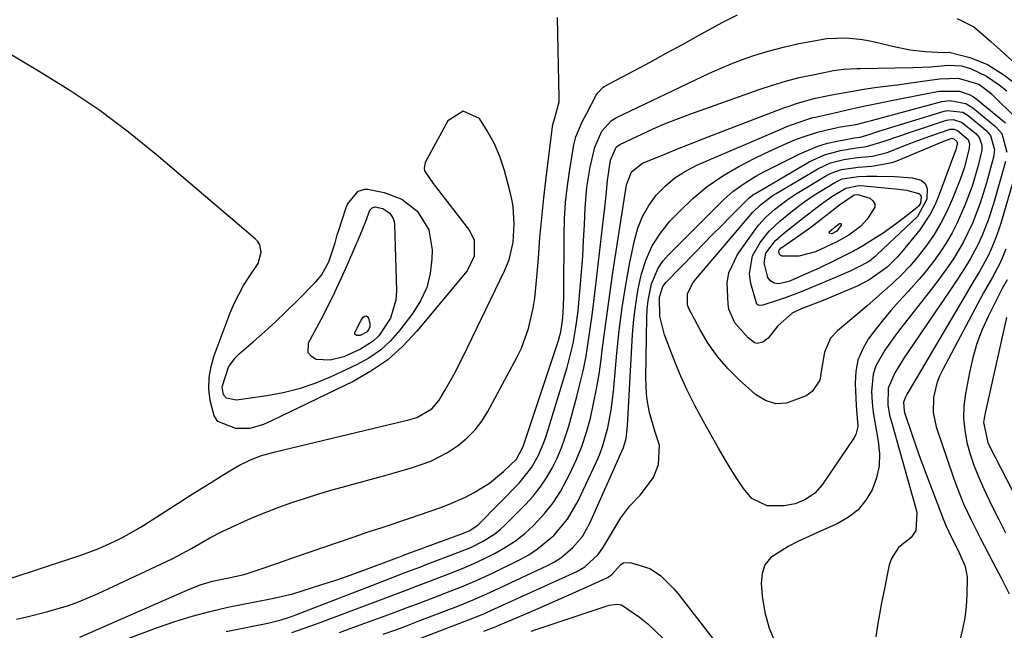
# Model space of a CAD drawing. Units: inches. Extents: x 1846715 to 1852040, y 421178 to 426500.
# Drawn here: x 1849435 to 1849659, y 423999 to 424138 of the extents above; entities that cross this region are included whole.
import ezdxf

# ---------------------------------------------------------------- set-up
doc = ezdxf.new("R2010")
doc.units = ezdxf.units.IN
doc.header["$MEASUREMENT"] = 0
for name, color, linetype in [('1', 7, 'Continuous'), ('7', 7, 'Continuous'), ('8', 7, 'Continuous')]:
    doc.layers.add(name, color=color, linetype=linetype)

msp = doc.modelspace()

# ---------------------------------------------------------------- linework, layer by layer
at = {"layer": '1', "color": 18}
for points in [[(1849533.5, 424057.63, 1668), (1849535.45, 424061.45, 1668), (1849544.94, 424081.09, 1668), (1849545.96, 424083.61, 1668), (1849546.87, 424087.58, 1668), (1849547.14, 424091.64, 1668), (1849546.89, 424095.66, 1668), (1849546.6, 424097.32, 1668), (1849546.22, 424098.97, 1668), (1849544.9, 424103.89, 1668), (1849543.87, 424107.01, 1668), (1849542.61, 424110.03, 1668), (1849541.02, 424112.89, 1668), (1849539.21, 424115.64, 1668), (1849535.5, 424117.34, 1668), (1849532.07, 424115.13, 1668), (1849526.92, 424105.65, 1668), (1849526.64, 424104.41, 1668), (1849526.77, 424103.81, 1668), (1849528.71, 424100.91, 1668), (1849536.94, 424090.21, 1668), (1849538.04, 424088.04, 1668), (1849538.06, 424084.38, 1668), (1849536.43, 424081.07, 1668), (1849525.02, 424067.36, 1668), (1849521.82, 424063.97, 1668), (1849518.38, 424060.9, 1668), (1849514.56, 424058.29, 1668), (1849510.51, 424055.99, 1668), (1849492.11, 424047.08, 1668), (1849490.14, 424046.22, 1668), (1849487.05, 424045.29, 1668), (1849483.89, 424045.27, 1668), (1849479.79, 424046.91, 1668), (1849478.95, 424048.14, 1668), (1849478.01, 424051.65, 1668), (1849477.77, 424054.25, 1668), (1849477.8, 424056.83, 1668), (1849478.24, 424059.36, 1668), (1849478.96, 424061.87, 1668), (1849482.59, 424071.56, 1668), (1849483.48, 424073.69, 1668), (1849485.62, 424077.76, 1668), (1849486.88, 424079.7, 1668), (1849488.94, 424082.77, 1668), (1849489.61, 424085.34, 1668), (1849489.29, 424087.01, 1668), (1849488.85, 424087.72, 1668), (1849488.27, 424088.37, 1668), (1849465.85, 424107.45, 1668), (1849459.48, 424112.59, 1668), (1849452.94, 424117.5, 1668), (1849446.15, 424122.05, 1668), (1849439.19, 424126.37, 1668), (1849427.25, 424133.35, 1668)], [(1849431.64, 424010.91, 1668), (1849449.12, 424016.71, 1668), (1849450.93, 424017.35, 1668), (1849452.72, 424018.04, 1668), (1849456.23, 424019.61, 1668), (1849457.94, 424020.48, 1668), (1849461.3, 424022.36, 1668), (1849462.94, 424023.36, 1668), (1849471.85, 424029.02, 1668), (1849473.98, 424030.37, 1668), (1849476.12, 424031.71, 1668), (1849478.27, 424033.04, 1668), (1849480.42, 424034.37, 1668), (1849483.24, 424036.1, 1668), (1849484.74, 424036.97, 1668), (1849487.06, 424038.13, 1668), (1849489.48, 424039.06, 1668), (1849491.98, 424039.79, 1668), (1849492.82, 424040, 1668), (1849522.17, 424047.02, 1668), (1849522.88, 424047.19, 1668), (1849524.97, 424047.78, 1668), (1849528.42, 424049.77, 1668), (1849530.06, 424051.73, 1668), (1849531.37, 424053.92, 1668), (1849533.5, 424057.63, 1668)]]:
    msp.add_polyline3d(points, dxfattribs=at)
at = {"layer": '7', "color": 18}
for points in [[(1849448.41, 423997.92, 1672), (1849472.96, 424008.69, 1672), (1849475.74, 424009.76, 1672), (1849478.59, 424010.6, 1672), (1849481.5, 424011.27, 1672), (1849485.78, 424012.14, 1672), (1849489.2, 424013.29, 1672), (1849493.45, 424014.74, 1672), (1849497.69, 424016.2, 1672), (1849510.77, 424020.73, 1672), (1849513.92, 424021.8, 1672), (1849517.1, 424022.83, 1672), (1849518.68, 424023.34, 1672), (1849521.85, 424024.39, 1672), (1849523.43, 424024.93, 1672), (1849530.23, 424027.28, 1672), (1849532.2, 424028.02, 1672), (1849536.06, 424029.72, 1672), (1849538.04, 424030.74, 1672), (1849541.5, 424032.91, 1672), (1849544.68, 424035.49, 1672), (1849547.64, 424038.34, 1672), (1849549.05, 424040.87, 1672), (1849549.25, 424041.42, 1672), (1849557.17, 424065.27, 1672), (1849557.71, 424067.2, 1672), (1849558.13, 424069.83, 1672), (1849558.25, 424071.57, 1672), (1849558.4, 424075.19, 1672), (1849558.41, 424076.4, 1672), (1849558.47, 424089.1, 1672), (1849558.58, 424092.87, 1672), (1849558.81, 424096.63, 1672), (1849559.22, 424100.37, 1672), (1849559.75, 424104.1, 1672), (1849560.68, 424109.65, 1672), (1849561.12, 424111.52, 1672), (1849562.65, 424115.03, 1672), (1849563.54, 424116.74, 1672), (1849565.79, 424120.95, 1672), (1849566.14, 424121.52, 1672), (1849567.28, 424122.72, 1672), (1849567.57, 424122.9, 1672), (1849574.34, 424126.52, 1672), (1849578.02, 424128.49, 1672), (1849581.7, 424130.48, 1672), (1849585.37, 424132.47, 1672), (1849589.03, 424134.48, 1672), (1849594.4, 424137.43, 1672), (1849597.87, 424139.2, 1672)], [(1849647.81, 424138.39, 1672), (1849651.58, 424136.48, 1672), (1849653.65, 424134.73, 1672), (1849655.43, 424133.13, 1672), (1849658.4, 424130.47, 1672), (1849671.01, 424118.96, 1672)], [(1849455.16, 423996.02, 1674), (1849466.04, 424000.11, 1674), (1849469.97, 424001.48, 1674), (1849473.94, 424002.72, 1674), (1849477.96, 424003.77, 1674), (1849482.02, 424004.7, 1674), (1849487.89, 424005.89, 1674), (1849492.51, 424006.75, 1674), (1849496.86, 424007.78, 1674), (1849503.44, 424009.84, 1674), (1849506.13, 424010.71, 1674), (1849508.82, 424011.62, 1674), (1849511.49, 424012.57, 1674), (1849514.15, 424013.55, 1674), (1849518.63, 424015.24, 1674), (1849519.88, 424015.72, 1674), (1849521.55, 424016.34, 1674), (1849521.97, 424016.5, 1674), (1849535.63, 424021.51, 1674), (1849537.03, 424022.13, 1674), (1849538.71, 424023.25, 1674), (1849539.08, 424023.6, 1674), (1849548.24, 424032.88, 1674), (1849551.15, 424036.51, 1674), (1849552.68, 424039.22, 1674), (1849553.9, 424042.08, 1674), (1849554.41, 424043.56, 1674), (1849559.14, 424059.13, 1674), (1849559.65, 424060.93, 1674), (1849560.51, 424064.56, 1674), (1849561.16, 424068.24, 1674), (1849561.64, 424071.95, 1674), (1849561.83, 424073.81, 1674), (1849562.14, 424077.22, 1674), (1849562.43, 424080.8, 1674), (1849562.7, 424084.37, 1674), (1849562.91, 424087.95, 1674), (1849563.1, 424091.53, 1674), (1849563.27, 424095.4, 1674), (1849563.66, 424100.04, 1674), (1849564.4, 424104.63, 1674), (1849565.46, 424109.16, 1674), (1849567.07, 424112.76, 1674), (1849569.13, 424115.16, 1674), (1849570.21, 424115.81, 1674), (1849591.5, 424125.93, 1674), (1849593.97, 424127.04, 1674), (1849596.47, 424128.09, 1674), (1849599, 424129.04, 1674), (1849601.57, 424129.93, 1674), (1849604.88, 424130.96, 1674), (1849608.65, 424131.96, 1674), (1849611.85, 424132.66, 1674), (1849614.39, 424133.16, 1674), (1849618.21, 424133.79, 1674), (1849622.58, 424133.94, 1674), (1849625.66, 424133.68, 1674), (1849627.19, 424133.43, 1674), (1849628.71, 424133.13, 1674), (1849633.8, 424131.93, 1674), (1849637.14, 424131.27, 1674), (1849640.52, 424130.86, 1674), (1849644.77, 424130.65, 1674), (1849646.01, 424130.74, 1674), (1849650.65, 424129.51, 1674), (1849654.73, 424127.9, 1674), (1849658.44, 424125.56, 1674), (1849664.41, 424121, 1674)], [(1849481.71, 423999.18, 1676), (1849491.15, 424001.13, 1676), (1849494.17, 424001.85, 1676), (1849495.87, 424002.38, 1676), (1849496.71, 424002.68, 1676), (1849497.12, 424002.84, 1676), (1849497.54, 424003, 1676), (1849517.09, 424010.56, 1676), (1849519.6, 424011.53, 1676), (1849522.12, 424012.49, 1676), (1849524.63, 424013.44, 1676), (1849525.89, 424013.92, 1676), (1849527.15, 424014.39, 1676), (1849534.32, 424017.1, 1676), (1849537.25, 424018.31, 1676), (1849540.09, 424019.71, 1676), (1849542.75, 424021.4, 1676), (1849543.97, 424022.39, 1676), (1849545.13, 424023.46, 1676), (1849549.72, 424028.06, 1676), (1849551.44, 424029.95, 1676), (1849553.04, 424031.94, 1676), (1849554.45, 424034.06, 1676), (1849555.75, 424036.27, 1676), (1849556.86, 424038.58, 1676), (1849557.88, 424040.93, 1676), (1849558.75, 424043.34, 1676), (1849559.51, 424045.79, 1676), (1849561.38, 424052.59, 1676), (1849562.16, 424055.62, 1676), (1849562.86, 424058.67, 1676), (1849563.45, 424061.73, 1676), (1849563.97, 424064.82, 1676), (1849564.42, 424067.91, 1676), (1849564.84, 424071.01, 1676), (1849565.24, 424074.12, 1676), (1849565.62, 424077.22, 1676), (1849567.46, 424092.99, 1676), (1849567.66, 424094.73, 1676), (1849568.01, 424098.22, 1676), (1849568.31, 424101.62, 1676), (1849569.02, 424106.2, 1676), (1849570.34, 424109.13, 1676), (1849571.14, 424109.73, 1676), (1849576.14, 424112.11, 1676), (1849578.89, 424113.37, 1676), (1849581.67, 424114.57, 1676), (1849584.47, 424115.69, 1676), (1849587.31, 424116.75, 1676), (1849602.8, 424122.27, 1676), (1849605.8, 424123.26, 1676), (1849608.82, 424124.17, 1676), (1849611.88, 424124.94, 1676), (1849614.97, 424125.61, 1676), (1849619.7, 424126.55, 1676), (1849621.94, 424126.85, 1676), (1849624.96, 424126.98, 1676), (1849625.72, 424126.99, 1676), (1849637.7, 424127.23, 1676), (1849641.74, 424127.43, 1676), (1849645.77, 424127.8, 1676), (1849648.79, 424127.62, 1676), (1849650.82, 424126.99, 1676), (1849654.5, 424125.27, 1676), (1849657.35, 424123.27, 1676), (1849659.09, 424121.91, 1676)], [(1849496.57, 423998.95, 1678), (1849499.39, 423999.94, 1678), (1849502.21, 424000.96, 1678), (1849503.61, 424001.48, 1678), (1849515.55, 424005.94, 1678), (1849519.74, 424007.52, 1678), (1849523.94, 424009.11, 1678), (1849528.12, 424010.71, 1678), (1849532.31, 424012.32, 1678), (1849535.52, 424013.61, 1678), (1849537.95, 424014.65, 1678), (1849540.35, 424015.76, 1678), (1849542.84, 424016.99, 1678), (1849545.19, 424018.32, 1678), (1849547.43, 424019.8, 1678), (1849549.53, 424021.47, 1678), (1849551.52, 424023.28, 1678), (1849554.1, 424026.06, 1678), (1849556, 424028.44, 1678), (1849557.65, 424031, 1678), (1849559.81, 424035.01, 1678), (1849561.21, 424038.09, 1678), (1849562.47, 424041.21, 1678), (1849563.53, 424044.42, 1678), (1849564.44, 424047.67, 1678), (1849565.19, 424050.97, 1678), (1849565.86, 424054.29, 1678), (1849566.42, 424057.63, 1678), (1849566.89, 424060.98, 1678), (1849567.15, 424063.08, 1678), (1849567.71, 424067.5, 1678), (1849568.3, 424071.9, 1678), (1849568.93, 424076.31, 1678), (1849569.58, 424080.71, 1678), (1849572.63, 424100.57, 1678), (1849573.82, 424103.57, 1678), (1849576.3, 424105.55, 1678), (1849581.34, 424107.59, 1678), (1849584.63, 424108.91, 1678), (1849587.92, 424110.22, 1678), (1849591.23, 424111.5, 1678), (1849594.54, 424112.78, 1678), (1849608.43, 424118.06, 1678), (1849609.39, 424118.41, 1678), (1849611.32, 424119.08, 1678), (1849615.25, 424120.19, 1678), (1849619.35, 424121.03, 1678), (1849621.9, 424121.52, 1678), (1849624.46, 424121.97, 1678), (1849627.03, 424122.37, 1678), (1849629.61, 424122.74, 1678), (1849634.15, 424123.33, 1678), (1849638.86, 424123.97, 1678), (1849643.79, 424124.64, 1678), (1849648.05, 424124.82, 1678), (1849652.7, 424123.49, 1678), (1849655.15, 424121.63, 1678), (1849655.74, 424121.08, 1678), (1849661.32, 424115.69, 1678)], [(1849517.35, 423998.56, 1682), (1849520.02, 423999.52, 1682), (1849522.67, 424000.51, 1682), (1849525.33, 424001.52, 1682), (1849532.87, 424004.42, 1682), (1849533.98, 424004.84, 1682), (1849537.27, 424006.14, 1682), (1849541.6, 424008.02, 1682), (1849554.73, 424014.21, 1682), (1849556.26, 424015.03, 1682), (1849557.73, 424015.95, 1682), (1849560.39, 424018.16, 1682), (1849562.62, 424020.8, 1682), (1849564.32, 424023.8, 1682), (1849571.7, 424040.3, 1682), (1849571.97, 424040.96, 1682), (1849572.55, 424043.04, 1682), (1849572.89, 424045.9, 1682), (1849574.04, 424066.6, 1682), (1849574.33, 424070.09, 1682), (1849574.74, 424073.55, 1682), (1849575.34, 424076.99, 1682), (1849576.06, 424080.41, 1682), (1849577.13, 424083.69, 1682), (1849578.51, 424086.79, 1682), (1849580.35, 424089.64, 1682), (1849582.52, 424092.32, 1682), (1849584.66, 424094.58, 1682), (1849587.75, 424097.52, 1682), (1849591.01, 424100.24, 1682), (1849594.52, 424102.62, 1682), (1849598.21, 424104.77, 1682), (1849601.82, 424106.64, 1682), (1849603.85, 424107.66, 1682), (1849607.97, 424109.56, 1682), (1849610.92, 424110.81, 1682), (1849612.6, 424111.45, 1682), (1849616.03, 424112.55, 1682), (1849619.54, 424113.41, 1682), (1849621.29, 424113.78, 1682), (1849624.83, 424114.33, 1682), (1849627.15, 424114.89, 1682), (1849628.3, 424115.2, 1682), (1849644.33, 424119.5, 1682), (1849646.17, 424119.78, 1682), (1849649.8, 424119.1, 1682), (1849651.36, 424118.12, 1682), (1849656.51, 424113.86, 1682), (1849657.96, 424112.23, 1682), (1849659.11, 424108.05, 1682)], [(1849523.34, 423996.69, 1684), (1849537.71, 424002.23, 1684), (1849538.13, 424002.39, 1684), (1849540.2, 424003.23, 1684), (1849541.01, 424003.59, 1684), (1849561.37, 424012.86, 1684), (1849563.18, 424013.87, 1684), (1849566.2, 424016.72, 1684), (1849567.4, 424018.42, 1684), (1849571.4, 424024.97, 1684), (1849573.38, 424027.73, 1684), (1849575.74, 424030.16, 1684), (1849578.76, 424034.13, 1684), (1849579.95, 424037.15, 1684), (1849580.18, 424041.53, 1684), (1849579.16, 424044.42, 1684), (1849577.85, 424048.91, 1684), (1849577.41, 424051.33, 1684), (1849577.17, 424053.17, 1684), (1849577.03, 424056.88, 1684), (1849577.24, 424070.46, 1684), (1849577.34, 424072.41, 1684), (1849577.54, 424074.34, 1684), (1849578.35, 424078.16, 1684), (1849579.84, 424081.68, 1684), (1849580.92, 424083.24, 1684), (1849582.17, 424084.7, 1684), (1849594.81, 424097.29, 1684), (1849596.84, 424099.11, 1684), (1849599.36, 424100.92, 1684), (1849602.02, 424102.54, 1684), (1849603.39, 424103.3, 1684), (1849604.77, 424104.02, 1684), (1849612.01, 424107.68, 1684), (1849616.16, 424109.41, 1684), (1849618.32, 424110.04, 1684), (1849620.52, 424110.54, 1684), (1849624.45, 424111.27, 1684), (1849625.76, 424111.46, 1684), (1849628.01, 424112.14, 1684), (1849629.34, 424112.57, 1684), (1849630, 424112.77, 1684), (1849644.87, 424117.34, 1684), (1849645.58, 424117.5, 1684), (1849649.08, 424117.1, 1684), (1849650.29, 424116.34, 1684), (1849654.28, 424113.05, 1684), (1849655.4, 424111.79, 1684), (1849656.29, 424108.55, 1684), (1849656.06, 424106.87, 1684), (1849654.48, 424101.05, 1684), (1849653.04, 424096.42, 1684), (1849651.29, 424091.91, 1684), (1849649.2, 424087.55, 1684), (1849646.96, 424083.84, 1684), (1849645.74, 424082.05, 1684), (1849643.19, 424078.53, 1684), (1849641.87, 424076.81, 1684), (1849635.03, 424068.1, 1684), (1849633.78, 424066.45, 1684), (1849631.39, 424063.06, 1684), (1849629.35, 424059.51, 1684), (1849628.68, 424057.64, 1684), (1849628.3, 424053.66, 1684), (1849628.5, 424051.16, 1684), (1849628.73, 424048.95, 1684), (1849629.44, 424044.58, 1684), (1849629.85, 424042.45, 1684), (1849630.13, 424039.61, 1684), (1849630.05, 424036.81, 1684), (1849629.45, 424034.09, 1684), (1849628.49, 424031.4, 1684), (1849627.02, 424028.99, 1684), (1849625.27, 424026.86, 1684), (1849623.1, 424025.15, 1684), (1849620.66, 424023.73, 1684), (1849616.08, 424021.7, 1684), (1849611.59, 424019.62, 1684), (1849609.38, 424018.52, 1684), (1849605.43, 424015.99, 1684), (1849604.12, 424014.36, 1684), (1849603.46, 424012.37, 1684), (1849603.24, 424010.14, 1684), (1849603.5, 424007.26, 1684), (1849604.11, 424003.54, 1684), (1849605.07, 423999.93, 1684), (1849606.53, 423996.5, 1684)], [(1849652.83, 424111.35, 1686), (1849653.42, 424109.66, 1686), (1849653.42, 424108.46, 1686), (1849652.49, 424104.68, 1686), (1849651.21, 424100.34, 1686), (1849649.62, 424096.11, 1686), (1849647.83, 424092, 1686), (1849646.66, 424089.7, 1686), (1849645.35, 424087.48, 1686), (1849643.94, 424085.31, 1686), (1849642.41, 424083.22, 1686), (1849640.83, 424081.18, 1686), (1849639.17, 424079.19, 1686), (1849637.45, 424077.26, 1686), (1849634.6, 424074.17, 1686), (1849632.76, 424072.09, 1686), (1849630.96, 424069.98, 1686), (1849629.25, 424067.8, 1686), (1849627.59, 424065.57, 1686), (1849626.25, 424063.23, 1686), (1849625.25, 424060.8, 1686), (1849624.76, 424058.2, 1686), (1849624.62, 424055.51, 1686), (1849624.87, 424050.48, 1686), (1849624.93, 424049.52, 1686), (1849625.19, 424045.71, 1686), (1849624.76, 424043.95, 1686), (1849624.33, 424043.13, 1686), (1849617.1, 424032.49, 1686), (1849615.44, 424030.59, 1686), (1849613.36, 424029.14, 1686), (1849611.01, 424028.18, 1686), (1849608.5, 424027.72, 1686), (1849604.61, 424027.74, 1686), (1849601.16, 424029.41, 1686), (1849599.22, 424031.68, 1686), (1849597.74, 424033.93, 1686), (1849596.29, 424036.2, 1686), (1849594.91, 424038.5, 1686), (1849593.55, 424040.83, 1686), (1849590.13, 424046.9, 1686), (1849588.2, 424050.5, 1686), (1849586.37, 424054.15, 1686), (1849584.71, 424057.88, 1686), (1849583.16, 424061.66, 1686), (1849581.26, 424066.57, 1686), (1849580.25, 424070.77, 1686), (1849580.17, 424075.12, 1686), (1849580.93, 424077.49, 1686), (1849581.68, 424078.48, 1686), (1849588.28, 424085.27, 1686), (1849590.25, 424087.29, 1686), (1849592.23, 424089.31, 1686), (1849594.21, 424091.32, 1686), (1849596.2, 424093.33, 1686), (1849599.86, 424097.01, 1686), (1849600.53, 424097.65, 1686), (1849601.62, 424098.47, 1686), (1849601.78, 424098.56, 1686), (1849614.2, 424105.8, 1686), (1849617.63, 424107.41, 1686), (1849621.3, 424108.4, 1686), (1849624.38, 424108.93, 1686), (1849627.17, 424109.28, 1686), (1849631.2, 424110.5, 1686), (1849634.53, 424111.67, 1686), (1849637.87, 424112.79, 1686), (1849645.4, 424115.25, 1686), (1849645.89, 424115.37, 1686), (1849646.9, 424115.45, 1686), (1849648.81, 424114.86, 1686), (1849652.04, 424112.24, 1686), (1849652.83, 424111.35, 1686)], [(1849650.27, 424110.91, 1688), (1849650.61, 424109.92, 1688), (1849650.56, 424108.87, 1688), (1849649.37, 424104.36, 1688), (1849648.93, 424103.08, 1688), (1849648.46, 424101.82, 1688), (1849646.68, 424097.31, 1688), (1849645.46, 424094.55, 1688), (1849644.1, 424091.87, 1688), (1849642.54, 424089.3, 1688), (1849640.83, 424086.81, 1688), (1849638.74, 424084.13, 1688), (1849637.02, 424082.12, 1688), (1849635.19, 424080.22, 1688), (1849633.28, 424078.39, 1688), (1849631.31, 424076.62, 1688), (1849629.32, 424074.87, 1688), (1849627.31, 424073.14, 1688), (1849625.29, 424071.42, 1688), (1849620.57, 424067.46, 1688), (1849619.03, 424065.77, 1688), (1849617.66, 424062.61, 1688), (1849617.07, 424059.17, 1688), (1849616.6, 424056.28, 1688), (1849614.86, 424053.67, 1688), (1849613.51, 424052.69, 1688), (1849609, 424051.01, 1688), (1849606.56, 424050.89, 1688), (1849604.23, 424051.66, 1688), (1849601.98, 424053.01, 1688), (1849598.27, 424056.33, 1688), (1849595.7, 424058.91, 1688), (1849593.32, 424061.63, 1688), (1849591.24, 424064.6, 1688), (1849589.36, 424067.71, 1688), (1849586.79, 424072.52, 1688), (1849586.48, 424073.37, 1688), (1849586.54, 424075.97, 1688), (1849587.83, 424078.45, 1688), (1849588.39, 424079.19, 1688), (1849600.89, 424093.85, 1688), (1849601.36, 424094.37, 1688), (1849603.1, 424096.06, 1688), (1849605.7, 424098.06, 1688), (1849606.16, 424098.35, 1688), (1849606.63, 424098.64, 1688), (1849616.15, 424104.24, 1688), (1849618.99, 424105.57, 1688), (1849622.03, 424106.35, 1688), (1849625.18, 424106.79, 1688), (1849628.58, 424107.12, 1688), (1849631.86, 424107.96, 1688), (1849636.63, 424109.81, 1688), (1849638.27, 424110.43, 1688), (1849641.55, 424111.64, 1688), (1849646.21, 424113.26, 1688), (1849647.09, 424113.28, 1688), (1849647.91, 424112.96, 1688), (1849650.27, 424110.91, 1688)], [(1849658.8, 424105.87, 1682), (1849656.09, 424096.29, 1682), (1849654.88, 424092.57, 1682), (1849653.42, 424088.94, 1682), (1849652.51, 424086.98, 1682), (1849650.84, 424083.88, 1682), (1849649.93, 424082.38, 1682), (1849648.01, 424079.42, 1682), (1849646.06, 424076.48, 1682), (1849635.71, 424061.22, 1682), (1849635, 424060.14, 1682), (1849633.65, 424057.93, 1682), (1849632.13, 424054.46, 1682), (1849632.07, 424050.62, 1682), (1849632.52, 424048.05, 1682), (1849632.84, 424046.78, 1682), (1849638.43, 424027.15, 1682), (1849638.64, 424026.14, 1682), (1849638.37, 424022.15, 1682), (1849637.34, 424020.55, 1682), (1849634.5, 424018.27, 1682), (1849632.85, 424015.81, 1682), (1849632.37, 424014.36, 1682), (1849631.11, 424008.23, 1682), (1849630.61, 424005.69, 1682), (1849630.13, 424003.14, 1682), (1849629.69, 424000.58, 1682), (1849629.28, 423998.01, 1682)], [(1849633.63, 424102.46, 1692), (1849637.68, 424102.18, 1692), (1849639.59, 424101.63, 1692), (1849640.53, 424100.9, 1692), (1849640.98, 424099.79, 1692), (1849640.91, 424097.37, 1692), (1849638.79, 424093.45, 1692), (1849629.58, 424084.71, 1692), (1849629.16, 424084.34, 1692), (1849627.84, 424083.3, 1692), (1849625.9, 424082.18, 1692), (1849623.63, 424081.09, 1692), (1849620.3, 424079.62, 1692), (1849614.18, 424077.07, 1692), (1849612.37, 424076.34, 1692), (1849608.73, 424074.98, 1692), (1849606.89, 424074.35, 1692), (1849603.62, 424073.27, 1692), (1849602.97, 424073.19, 1692), (1849602.56, 424073.29, 1692), (1849602.27, 424073.55, 1692), (1849600.92, 424078.23, 1692), (1849600.61, 424080.4, 1692), (1849601.3, 424084.51, 1692), (1849603.05, 424087.55, 1692), (1849605.09, 424090.1, 1692), (1849607.47, 424092.34, 1692), (1849610.02, 424094.42, 1692), (1849612.01, 424095.96, 1692), (1849614.05, 424097.44, 1692), (1849616.16, 424098.8, 1692), (1849620.02, 424101.14, 1692), (1849621.69, 424101.93, 1692), (1849625.36, 424102.5, 1692), (1849627.24, 424102.56, 1692), (1849629.57, 424102.56, 1692), (1849633.63, 424102.46, 1692)], [(1849636.28, 424099.38, 1694), (1849639.08, 424098.67, 1694), (1849639.44, 424098.33, 1694), (1849639.61, 424097.86, 1694), (1849639.44, 424096.47, 1694), (1849639, 424095.74, 1694), (1849638.69, 424095.43, 1694), (1849635.53, 424092.94, 1694), (1849634.04, 424091.8, 1694), (1849630.98, 424089.65, 1694), (1849629.4, 424088.64, 1694), (1849626.53, 424086.87, 1694), (1849625.25, 424086.1, 1694), (1849624.6, 424085.74, 1694), (1849624.27, 424085.57, 1694), (1849619.83, 424083.33, 1694), (1849616.4, 424081.69, 1694), (1849614.66, 424080.9, 1694), (1849610.1, 424078.86, 1694), (1849609.56, 424078.64, 1694), (1849607.24, 424078.12, 1694), (1849606.24, 424078.29, 1694), (1849605.35, 424078.81, 1694), (1849604.74, 424079.6, 1694), (1849603.93, 424082.93, 1694), (1849604.34, 424085.1, 1694), (1849606.49, 424087.97, 1694), (1849608.32, 424089.59, 1694), (1849610.52, 424091.3, 1694), (1849613.05, 424093.26, 1694), (1849616.97, 424096.3, 1694), (1849619.34, 424097.94, 1694), (1849622.49, 424099.88, 1694), (1849625.45, 424100.44, 1694), (1849626.68, 424100.38, 1694), (1849634.46, 424099.61, 1694), (1849636.28, 424099.38, 1694)], [(1849624.4, 424098.31, 1696), (1849625.25, 424098.44, 1696), (1849627.93, 424097.56, 1696), (1849628.65, 424096.97, 1696), (1849629.08, 424096.3, 1696), (1849629.06, 424095.5, 1696), (1849627.31, 424092.78, 1696), (1849625.84, 424091.16, 1696), (1849623.2, 424089.18, 1696), (1849621.28, 424088.09, 1696), (1849620.29, 424087.6, 1696), (1849615.57, 424085.38, 1696), (1849611.85, 424084.38, 1696), (1849607.94, 424084.44, 1696), (1849607.53, 424084.75, 1696), (1849607.27, 424085.29, 1696), (1849607.27, 424085.61, 1696), (1849607.33, 424085.76, 1696), (1849607.79, 424086.27, 1696), (1849607.93, 424086.37, 1696), (1849612.94, 424089.88, 1696), (1849614.51, 424091, 1696), (1849617.58, 424093.31, 1696), (1849621.04, 424096.07, 1696), (1849624.4, 424098.31, 1696)], [(1849519.65, 424092.94, 1672), (1849519.83, 424092.27, 1672), (1849519.93, 424091.57, 1672), (1849520.41, 424076.62, 1672), (1849520.26, 424074.44, 1672), (1849519.05, 424070.35, 1672), (1849516.34, 424066.33, 1672), (1849515.11, 424065.13, 1672), (1849512.17, 424063.3, 1672), (1849508.38, 424061.59, 1672), (1849505.28, 424060.78, 1672), (1849502.09, 424060.99, 1672), (1849501.03, 424061.63, 1672), (1849500.34, 424062.44, 1672), (1849500.41, 424064.7, 1672), (1849503.23, 424070.03, 1672), (1849504.82, 424073.11, 1672), (1849506.36, 424076.22, 1672), (1849507.82, 424079.36, 1672), (1849509.24, 424082.53, 1672), (1849512.11, 424089.17, 1672), (1849513.31, 424092.12, 1672), (1849514.35, 424094.84, 1672), (1849514.86, 424095.38, 1672), (1849515.57, 424095.58, 1672), (1849517.29, 424095.27, 1672), (1849518.88, 424094.2, 1672), (1849519.65, 424092.94, 1672)], [(1849621.4, 424091.78, 1698), (1849621.45, 424091.63, 1698), (1849621.44, 424091.42, 1698), (1849620.47, 424090.12, 1698), (1849619.34, 424089.51, 1698), (1849619.18, 424089.49, 1698), (1849618.86, 424089.58, 1698), (1849618.77, 424089.68, 1698), (1849618.72, 424089.78, 1698), (1849618.73, 424089.9, 1698), (1849619.29, 424090.5, 1698), (1849621.04, 424091.81, 1698), (1849621.25, 424091.83, 1698), (1849621.4, 424091.78, 1698)], [(1849658.84, 424086.03, 1678), (1849657.57, 424082.89, 1678), (1849655.74, 424079.48, 1678), (1849653.82, 424076.12, 1678), (1849644.52, 424058.71, 1678), (1849643.8, 424057.17, 1678), (1849643.19, 424055.59, 1678), (1849642.41, 424052.3, 1678), (1849642.32, 424048.95, 1678), (1849643.02, 424045.67, 1678), (1849646.98, 424034.06, 1678), (1849647.69, 424032.08, 1678), (1849649.26, 424028.19, 1678), (1849651.03, 424024.38, 1678), (1849652.92, 424020.62, 1678), (1849653.92, 424018.72, 1678), (1849655.92, 424014.97, 1678), (1849657.89, 424011.2, 1678), (1849659.64, 424007.74, 1678)], [(1849659.18, 424079.04, 1676), (1849658.03, 424077.04, 1676), (1849657.49, 424076.02, 1676), (1849654.92, 424070.9, 1676), (1849653.51, 424067.78, 1676), (1849652.29, 424064.6, 1676), (1849651.34, 424061.32, 1676), (1849650.57, 424057.99, 1676), (1849649.68, 424053.18, 1676), (1849649.35, 424050.4, 1676), (1849649.25, 424047.64, 1676), (1849649.51, 424044.88, 1676), (1849650.01, 424042.14, 1676), (1849650.77, 424039.43, 1676), (1849651.65, 424036.75, 1676), (1849652.69, 424034.14, 1676), (1849653.84, 424031.57, 1676), (1849655.79, 424027.6, 1676), (1849657.27, 424024.6, 1676), (1849658.77, 424021.6, 1676)], [(1849513.52, 424070.86, 1674), (1849513.8, 424070.67, 1674), (1849514.05, 424070.32, 1674), (1849514.32, 424069.08, 1674), (1849514.32, 424068.37, 1674), (1849514.05, 424067.71, 1674), (1849513.58, 424067.15, 1674), (1849512.12, 424066.43, 1674), (1849511.27, 424066.41, 1674), (1849510.95, 424066.67, 1674), (1849510.94, 424067.09, 1674), (1849512.36, 424069.89, 1674), (1849512.82, 424070.58, 1674), (1849513.18, 424070.8, 1674), (1849513.52, 424070.86, 1674)], [(1849659.04, 424070.51, 1674), (1849654.05, 424048.5, 1674), (1849653.82, 424046.66, 1674), (1849654.74, 424042.14, 1674), (1849655.14, 424041.29, 1674), (1849660.31, 424031.27, 1674)], [(1849540.24, 423999.28, 1686), (1849543, 424000.34, 1686), (1849543.46, 424000.53, 1686), (1849549.28, 424003, 1686), (1849552.56, 424004.41, 1686), (1849555.83, 424005.83, 1686), (1849559.08, 424007.28, 1686), (1849562.33, 424008.74, 1686), (1849568.22, 424011.42, 1686), (1849568.51, 424011.57, 1686), (1849569.3, 424012.14, 1686), (1849571.37, 424014.45, 1686), (1849572, 424014.81, 1686), (1849573.48, 424014.9, 1686), (1849577.98, 424013.5, 1686), (1849580.36, 424011.93, 1686), (1849583.44, 424008.88, 1686), (1849584.36, 424007.76, 1686), (1849598.97, 423988.97, 1686)], [(1849550.97, 423999.27, 1688), (1849568.23, 424005.02, 1688), (1849568.77, 424005.17, 1688), (1849570.45, 424005.4, 1688), (1849571.53, 424005.24, 1688), (1849575.58, 424002.46, 1688), (1849577.51, 424000.92, 1688), (1849581.07, 423997.51, 1688)]]:
    msp.add_polyline3d(points, dxfattribs=at)
at = {"layer": '8', "color": 18}
for points in [[(1849434, 424002.01, 1670), (1849436.39, 424002.53, 1670), (1849441.14, 424003.71, 1670), (1849445.82, 424005.12, 1670), (1849448.12, 424005.93, 1670), (1849452.62, 424007.84, 1670), (1849468.1, 424015.1, 1670), (1849469.54, 424015.79, 1670), (1849473.79, 424018.06, 1670), (1849477.94, 424020.45, 1670), (1849480.73, 424021.9, 1670), (1849484.99, 424023.86, 1670), (1849487.85, 424025.13, 1670), (1849490.74, 424026.33, 1670), (1849493.66, 424027.44, 1670), (1849496.61, 424028.5, 1670), (1849499.71, 424029.51, 1670), (1849502.74, 424030.47, 1670), (1849505.78, 424031.36, 1670), (1849508.84, 424032.22, 1670), (1849517.72, 424034.61, 1670), (1849519.83, 424035.2, 1670), (1849524.03, 424036.45, 1670), (1849528.15, 424037.88, 1670), (1849532, 424039.84, 1670), (1849534.49, 424041.51, 1670), (1849536.46, 424043.15, 1670), (1849538.26, 424044.95, 1670), (1849539.8, 424046.97, 1670), (1849541.16, 424049.14, 1670), (1849547.75, 424061.43, 1670), (1849548.77, 424063.56, 1670), (1849550.38, 424067.97, 1670), (1849551.41, 424072.58, 1670), (1849551.79, 424074.91, 1670), (1849552.3, 424079.62, 1670), (1849552.62, 424083.99, 1670), (1849552.99, 424088.54, 1670), (1849553.41, 424093.09, 1670), (1849553.89, 424097.63, 1670), (1849554.41, 424102.16, 1670), (1849555.83, 424113.82, 1670), (1849555.98, 424114.57, 1670), (1849556.32, 424115.53, 1670), (1849557.34, 424119.47, 1670), (1849557.37, 424120.34, 1670), (1849556.98, 424138.59, 1670)], [(1849507.42, 423999, 1680), (1849509.83, 423999.87, 1680), (1849513.99, 424001.36, 1680), (1849516.94, 424002.44, 1680), (1849519.88, 424003.52, 1680), (1849522.82, 424004.62, 1680), (1849525.75, 424005.74, 1680), (1849529.82, 424007.3, 1680), (1849531.6, 424007.99, 1680), (1849535.17, 424009.38, 1680), (1849538.7, 424010.86, 1680), (1849542.17, 424012.47, 1680), (1849548.33, 424015.48, 1680), (1849550.44, 424016.64, 1680), (1849552.46, 424017.94, 1680), (1849556.14, 424021.03, 1680), (1849559.24, 424024.69, 1680), (1849561.66, 424028.84, 1680), (1849565.75, 424037.55, 1680), (1849566.57, 424039.48, 1680), (1849567.31, 424041.43, 1680), (1849568.42, 424045.45, 1680), (1849569.18, 424049.56, 1680), (1849569.68, 424053.72, 1680), (1849570.46, 424062.38, 1680), (1849571.01, 424067.56, 1680), (1849571.67, 424072.73, 1680), (1849572.5, 424077.88, 1680), (1849573.44, 424083.01, 1680), (1849574.44, 424087.99, 1680), (1849575.23, 424090.77, 1680), (1849576.27, 424093.43, 1680), (1849577.71, 424095.9, 1680), (1849579.41, 424098.25, 1680), (1849581.44, 424100.32, 1680), (1849583.62, 424102.18, 1680), (1849586.05, 424103.73, 1680), (1849588.63, 424105.05, 1680), (1849607.56, 424113.18, 1680), (1849609.09, 424113.82, 1680), (1849611.63, 424114.79, 1680), (1849613.89, 424115.55, 1680), (1849615.03, 424115.86, 1680), (1849615.61, 424116, 1680), (1849620.91, 424117.21, 1680), (1849622.78, 424117.62, 1680), (1849626.53, 424118.43, 1680), (1849630.28, 424119.2, 1680), (1849634.04, 424119.95, 1680), (1849635.92, 424120.32, 1680), (1849643.74, 424121.85, 1680), (1849648.34, 424121.84, 1680), (1849650.51, 424121.11, 1680), (1849651.5, 424120.55, 1680), (1849652.44, 424119.88, 1680), (1849658.75, 424114.67, 1680)], [(1849647.7, 424110.47, 1690), (1849647.8, 424110.18, 1690), (1849647.79, 424109.88, 1690), (1849647.46, 424108.52, 1690), (1849647.2, 424107.77, 1690), (1849643.5, 424097.83, 1690), (1849642.65, 424095.85, 1690), (1849641.69, 424093.95, 1690), (1849639.28, 424090.42, 1690), (1849635.24, 424085.42, 1690), (1849634.18, 424084.2, 1690), (1849631.88, 424081.93, 1690), (1849627.98, 424079.08, 1690), (1849625.1, 424077.63, 1690), (1849617.91, 424074.59, 1690), (1849616.98, 424074.21, 1690), (1849612.32, 424072.42, 1690), (1849610.33, 424071.46, 1690), (1849607.08, 424068.63, 1690), (1849604.86, 424065.82, 1690), (1849603.63, 424064.87, 1690), (1849602.35, 424064.56, 1690), (1849601.73, 424064.74, 1690), (1849600.27, 424065.86, 1690), (1849597.24, 424069.31, 1690), (1849595.92, 424072.39, 1690), (1849595.73, 424073.51, 1690), (1849595.55, 424078.38, 1690), (1849595.91, 424080.64, 1690), (1849597.89, 424084.82, 1690), (1849602.02, 424090.63, 1690), (1849602.74, 424091.56, 1690), (1849604.31, 424093.29, 1690), (1849606.28, 424095.01, 1690), (1849609.15, 424097.23, 1690), (1849611.43, 424098.72, 1690), (1849618.09, 424102.69, 1690), (1849619.2, 424103.26, 1690), (1849621.54, 424104.08, 1690), (1849625.27, 424104.62, 1690), (1849628.42, 424104.82, 1690), (1849633.01, 424105.66, 1690), (1849634.49, 424106.19, 1690), (1849643.89, 424110.13, 1690), (1849644.79, 424110.5, 1690), (1849646.61, 424111.17, 1690), (1849646.78, 424111.16, 1690), (1849647.02, 424111.07, 1690), (1849647.7, 424110.47, 1690)], [(1849661.53, 424104.87, 1680), (1849657.65, 424091.63, 1680), (1849656.69, 424088.77, 1680), (1849655.54, 424085.99, 1680), (1849654.83, 424084.49, 1680), (1849652.86, 424080.92, 1680), (1849651.44, 424078.6, 1680), (1849650.04, 424076.26, 1680), (1849636.64, 424053.52, 1680), (1849636.43, 424053.16, 1680), (1849636.04, 424052.41, 1680), (1849635.59, 424051.26, 1680), (1849635.74, 424049.29, 1680), (1849635.85, 424048.9, 1680), (1849637.51, 424043.99, 1680), (1849638.48, 424041.15, 1680), (1849639.48, 424038.33, 1680), (1849640.52, 424035.52, 1680), (1849641.58, 424032.71, 1680), (1849644.62, 424024.8, 1680), (1849645.23, 424023.3, 1680), (1849646.58, 424020.36, 1680), (1849648.13, 424017.44, 1680), (1849649.63, 424013.96, 1680), (1849650.1, 424011.52, 1680), (1849650.02, 424007.52, 1680), (1849649.83, 424004.89, 1680), (1849649.51, 424002.28, 1680), (1849649.02, 423999.7, 1680), (1849648.41, 423997.13, 1680)], [(1849527.73, 424090.41, 1670), (1849528.5, 424085.83, 1670), (1849528.45, 424083.84, 1670), (1849528.04, 424080.5, 1670), (1849527.24, 424077.3, 1670), (1849525.85, 424074.3, 1670), (1849524.08, 424071.44, 1670), (1849521.15, 424067.6, 1670), (1849519.03, 424065.2, 1670), (1849516.71, 424063.05, 1670), (1849514.1, 424061.26, 1670), (1849511.31, 424059.72, 1670), (1849505.32, 424056.97, 1670), (1849501.82, 424055.54, 1670), (1849498.26, 424054.32, 1670), (1849494.61, 424053.4, 1670), (1849490.9, 424052.69, 1670), (1849484.55, 424051.76, 1670), (1849483.97, 424051.72, 1670), (1849481.77, 424052.18, 1670), (1849481.1, 424052.94, 1670), (1849480.76, 424054.75, 1670), (1849482.18, 424059.2, 1670), (1849483.71, 424061.31, 1670), (1849484.65, 424062.24, 1670), (1849487.8, 424064.96, 1670), (1849490.36, 424067.23, 1670), (1849492.89, 424069.53, 1670), (1849495.36, 424071.89, 1670), (1849497.79, 424074.3, 1670), (1849502.02, 424078.58, 1670), (1849503.31, 424080.11, 1670), (1849504.98, 424083.14, 1670), (1849506.42, 424087.46, 1670), (1849506.91, 424089.22, 1670), (1849507.18, 424090.1, 1670), (1849508.91, 424095.45, 1670), (1849509.22, 424096.23, 1670), (1849511.7, 424099.17, 1670), (1849513.15, 424099.65, 1670), (1849513.77, 424099.6, 1670), (1849517.56, 424098.85, 1670), (1849521.61, 424097.35, 1670), (1849525.01, 424094.67, 1670), (1849525.3, 424094.36, 1670), (1849527.73, 424090.41, 1670)]]:
    msp.add_polyline3d(points, dxfattribs=at)

doc.saveas('drawing.dxf')
